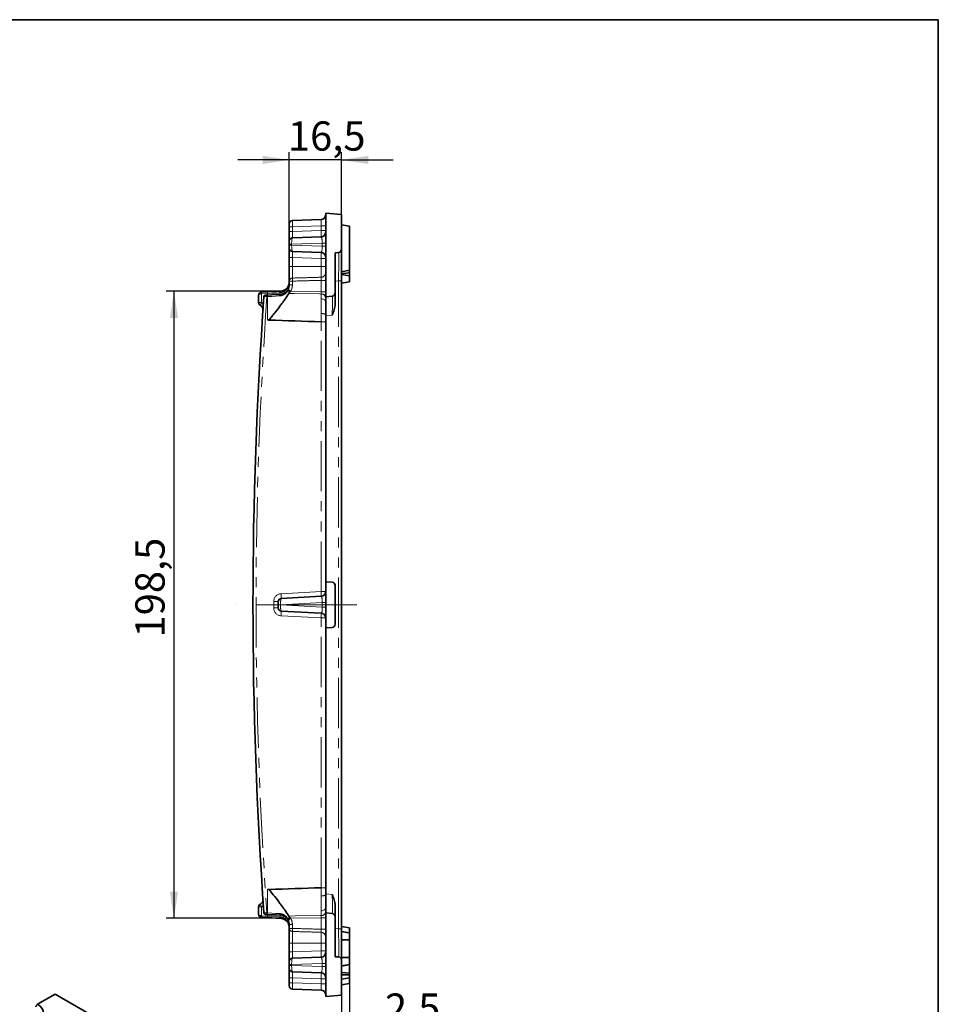
# Model space of a CAD drawing. Units: millimetres. Extents: x -207 to 3866, y 3 to 1126.
# Drawn here: x 747 to 1038, y 416 to 728 of the extents above; entities that cross this region are included whole.
import ezdxf

# ---------------------------------------------------------------- set-up
doc = ezdxf.new("R2010")
doc.units = ezdxf.units.MM
doc.header["$LTSCALE"] = 2.5
doc.linetypes.add('CENTERX2', pattern=[20.32, 12.7, -2.54, 2.54, -2.54])
doc.linetypes.add('PHANTOM', pattern=[12.7, 6.35, -1.27, 1.27, -1.27, 1.27, -1.27])
doc.layers.add('FORMAT', color=7, linetype='Continuous')
doc.styles.add('SLDTEXTSTYLE3', font='MIPGOST_1.TTF')
doc.styles.add('SLDTEXTSTYLE4', font='MIPGOST_1.TTF')
doc.dimstyles.new('SLDDIMSTYLE0', dxfattribs={"dimtxt": 8.482686, "dimasz": 8.482686, "dimexe": 0, "dimexo": 0.0625, "dimgap": 2.120672, "dimtad": 2, "dimdec": 1, "dimrnd": 1e-09, "dimzin": 12, "dimdsep": 46, "dimtxsty": 'SLDTEXTSTYLE3', "dimsah": 1, "dimcen": 0.09, "dimadec": 0, "dimazin": 3, "dimtfac": 1, "dimtdec": 1, "dimtofl": 0, "dimtmove": 0, "dimatfit": 3, "dimfxl": 0, "dimfrac": 2, "dimtolj": 1, "dimtzin": 12, "dimarcsym": 0})
doc.dimstyles.new('SLDDIMSTYLE2', dxfattribs={"dimtxt": 8.482686, "dimasz": 8.482686, "dimexe": 0, "dimexo": 0.0625, "dimgap": 2.120672, "dimtad": 2, "dimdec": 1, "dimrnd": 1e-09, "dimzin": 12, "dimdsep": 46, "dimtxsty": 'SLDTEXTSTYLE3', "dimsah": 1, "dimcen": 0.09, "dimadec": 0, "dimazin": 3, "dimtfac": 1, "dimtdec": 1, "dimtmove": 0, "dimatfit": 0, "dimfxl": 0, "dimfrac": 2, "dimtolj": 1, "dimtzin": 12, "dimarcsym": 0})

# ---------------------------------------------------------------- blocks, each defined once
blk = doc.blocks.new('_D_7')
at = {"layer": 'FORMAT'}
for p, q in [((832.19, 683.11), (815.88, 683.11)), ((832.19, 661.95), (832.19, 685.61)), ((848.69, 683.11), (832.19, 683.11)), ((848.69, 665.88), (848.69, 685.61)), ((848.69, 683.11), (865, 683.11))]:
    blk.add_line(p, q, dxfattribs=at)
for points in [[(832.19, 683.11), (823.71, 684.42), (823.71, 681.81)], [(848.69, 683.11), (857.17, 681.81), (857.17, 684.42)]]:
    blk.add_solid(points, dxfattribs=at)
at = {"layer": 'FORMAT', "insert": (831.75, 695.32), "char_height": 9.26, "attachment_point": 1, "style": 'SLDTEXTSTYLE4'}
blk.add_mtext('16,5', dxfattribs=at)
blk = doc.blocks.new('_D_8')
at = {"layer": 'FORMAT'}
for p, q in [((851.19, 430.64), (851.19, 404.58)), ((848.69, 418.75), (848.69, 404.58)), ((848.69, 407.08), (832.38, 407.08)), ((851.19, 407.08), (848.69, 407.08)), ((851.19, 407.08), (875.11, 407.08))]:
    blk.add_line(p, q, dxfattribs=at)
for points in [[(848.69, 407.08), (840.21, 408.38), (840.21, 405.77)], [(851.19, 407.08), (859.67, 405.77), (859.67, 408.38)]]:
    blk.add_solid(points, dxfattribs=at)
at = {"layer": 'FORMAT', "insert": (862.45, 419.28), "char_height": 9.26, "attachment_point": 1, "style": 'SLDTEXTSTYLE4'}
blk.add_mtext('2,5', dxfattribs=at)
blk = doc.blocks.new('_D_9')
at = {"layer": 'FORMAT'}
for p, q in [((829.35, 641.56), (793.19, 641.56)), ((795.69, 641.56), (795.69, 443.07)), ((829.35, 443.07), (793.19, 443.07))]:
    blk.add_line(p, q, dxfattribs=at)
for points in [[(795.69, 641.56), (794.39, 633.08), (797, 633.08)], [(795.69, 443.07), (797, 451.55), (794.39, 451.55)]]:
    blk.add_solid(points, dxfattribs=at)
at = {"layer": 'FORMAT', "insert": (783.48, 531.97), "char_height": 9.26, "attachment_point": 1, "rotation": 90, "style": 'SLDTEXTSTYLE4'}
blk.add_mtext('198,5', dxfattribs=at)

msp = doc.modelspace()

# ---------------------------------------------------------------- linework, layer by layer
at = {"color": 7, "linetype": 'Continuous', "lineweight": 35}
for p, q in [((833.16, 663.95), (842.24, 664.26)), ((848.69, 665.88), (843.69, 666.31)), ((843.69, 666.31), (843.69, 639.81)), ((848.69, 665.88), (848.69, 654.79)), ((832.19, 661.95), (832.19, 662.95)), ((832.19, 660.44), (832.19, 661.95)), ((848.69, 662.62), (851.19, 662.18)), ((851.19, 662.18), (851.19, 648.18)), ((832.19, 657.45), (832.19, 660.44)), ((833.16, 658.45), (842.24, 658.76)), ((832.19, 656.45), (832.19, 657.45)), ((832.19, 656.17), (832.19, 656.45)), ((832.19, 655.18), (832.19, 656.17)), ((832.19, 652.18), (832.19, 655.18)), ((848.69, 654.79), (848.69, 644.84)), ((832.19, 649.43), (832.19, 652.18)), ((842.24, 653.86), (833.16, 654.18)), ((846.69, 653.7), (847.78, 653.8)), ((846.69, 653.7), (846.69, 640.99)), ((832.19, 644.76), (832.19, 649.43)), ((848.69, 647.74), (851.19, 648.18)), ((848.69, 646.82), (851.19, 646.38)), ((850.88, 646.44), (851.19, 646.49)), ((850.89, 648.13), (851.19, 648.13)), ((851.19, 646.38), (851.19, 646.49)), ((851.19, 646.38), (851.19, 644.58)), ((832.19, 643.56), (832.19, 644.76)), ((848.69, 644.84), (848.69, 439.79)), ((848.69, 644.14), (851.19, 644.58)), ((822.46, 637.95), (822.46, 640.25)), ((823.41, 641.25), (823.42, 641.25)), ((823.41, 641.25), (823.42, 641.25)), ((823.42, 641.25), (825.3, 641.35)), ((825.12, 640.34), (825.3, 640.35)), ((845.78, 640), (843.69, 639.81)), ((843.69, 638.25), (843.69, 639.81)), ((846.69, 640.99), (846.69, 637.48)), ((843.69, 634.12), (843.69, 638.25)), ((843.69, 633.84), (843.69, 634.12)), ((843.69, 549.58), (843.69, 633.84)), ((843.69, 549.58), (843.69, 535.05)), ((845.74, 549.47), (843.69, 549.58)), ((846.69, 548.47), (846.69, 536.16)), ((828.69, 542.34), (828.69, 543.33)), ((828.69, 542.29), (828.69, 542.34)), ((828.69, 541.3), (828.69, 542.29)), ((829.64, 544.33), (842.27, 544.99)), ((842.27, 539.64), (829.64, 540.3)), ((843.69, 535.05), (845.74, 535.16)), ((843.69, 450.79), (843.69, 535.05)), ((843.69, 450.51), (843.69, 450.79)), ((843.69, 446.37), (843.69, 450.51)), ((822.46, 444.38), (822.46, 446.68)), ((843.69, 444.81), (843.69, 446.37)), ((846.69, 447.15), (846.69, 443.63)), ((823.42, 443.38), (823.41, 443.38)), ((823.42, 443.38), (823.41, 443.38)), ((825.3, 443.28), (823.42, 443.38)), ((825.3, 444.28), (825.12, 444.29)), ((843.69, 444.81), (845.78, 444.63)), ((843.69, 444.81), (843.69, 418.31)), ((846.69, 443.63), (846.69, 430.93)), ((832.19, 439.87), (832.19, 441.07)), ((832.19, 435.2), (832.19, 439.87)), ((848.69, 440.48), (851.19, 440.04)), ((848.69, 439.79), (848.69, 429.84)), ((851.19, 440.04), (851.19, 438.51)), ((848.78, 438.87), (851.19, 438.44)), ((848.78, 438.87), (851.19, 438.44)), ((848.78, 438.87), (851.19, 438.44)), ((851.16, 438.29), (851.19, 438.29)), ((832.19, 432.44), (832.19, 435.2)), ((851.19, 430.64), (851.19, 436.24)), ((832.19, 429.45), (832.19, 432.44)), ((833.16, 430.45), (842.24, 430.76)), ((847.78, 430.83), (846.69, 430.93)), ((832.19, 428.45), (832.19, 429.45)), ((832.19, 428.17), (832.19, 428.45)), ((832.19, 427.18), (832.19, 428.17)), ((832.19, 424.18), (832.19, 427.18)), ((848.69, 429.84), (848.69, 418.75)), ((848.69, 428), (851.19, 428.44)), ((848.69, 427.97), (851.19, 428.41)), ((851.19, 425.67), (851.19, 428.27)), ((832.19, 422.68), (832.19, 424.18)), ((842.24, 425.86), (833.16, 426.18)), ((848.69, 425.93), (851.19, 425.67)), ((848.69, 425.16), (851.19, 425.15)), ((848.69, 425.09), (848.78, 425.09)), ((848.69, 423.81), (851.19, 424.25)), ((848.69, 423.81), (851.19, 424.25)), ((851.19, 424.08), (851.19, 422.44)), ((832.19, 421.68), (832.19, 422.68)), ((848.69, 422), (851.19, 422.44)), ((758.16, 419.08), (752.56, 415.85)), ((958.9, 303.2), (758.16, 419.08)), ((842.24, 420.36), (833.16, 420.68)), ((848.69, 418.75), (843.69, 418.31))]:
    msp.add_line(p, q, dxfattribs=at)
at = {"color": 8, "linetype": 'PHANTOM', "lineweight": 18}
for p, q in [((832.19, 661.95), (833.16, 661.95)), ((842.24, 662.26), (833.16, 661.95)), ((833.16, 661.95), (833.16, 660.44)), ((833.16, 660.44), (842.24, 660.76)), ((842.24, 660.76), (842.24, 662.26)), ((842.24, 662.26), (843.69, 662.26)), ((842.24, 660.76), (843.69, 660.76)), ((832.19, 660.44), (833.16, 660.44)), ((832.19, 656.45), (832.93, 656.45)), ((832.19, 656.17), (832.93, 656.17)), ((842.58, 656.79), (832.93, 656.45)), ((832.93, 656.45), (832.93, 656.17)), ((832.93, 656.17), (842.58, 655.84)), ((842.58, 656.79), (843.69, 656.79)), ((842.58, 655.84), (842.58, 656.79)), ((842.58, 655.84), (843.69, 655.84)), ((832.19, 652.18), (833.16, 652.18)), ((842.24, 651.87), (833.16, 652.18)), ((833.16, 652.18), (833.16, 649.43)), ((842.24, 651.87), (843.69, 651.87)), ((842.24, 649.43), (842.24, 651.87)), ((832.19, 649.43), (833.16, 649.43)), ((833.16, 649.43), (833.16, 645.72)), ((833.16, 649.43), (842.24, 649.43)), ((842.24, 645.98), (842.24, 649.43)), ((842.24, 649.43), (843.69, 649.43)), ((832.19, 644.76), (833.16, 644.76)), ((832.19, 643.56), (833.16, 643.56)), ((833.16, 644.76), (833.16, 643.56)), ((842.24, 645), (843.69, 645)), ((842.24, 641.4), (842.24, 645)), ((847.78, 644.84), (846.69, 644.74)), ((848.69, 644.84), (847.78, 644.84)), ((847.78, 439.79), (847.78, 644.84)), ((823.43, 640.75), (823.41, 640.75)), ((825.3, 640.85), (823.43, 640.75)), ((823.43, 640.75), (823.43, 637.95)), ((825.3, 639.85), (825.13, 639.84)), ((825.3, 640.35), (825.3, 640.85)), ((825.3, 632.46), (825.3, 639.85)), ((832.62, 641.55), (842.24, 641.4)), ((842.24, 641.4), (843.69, 641.4)), ((842.24, 639.17), (842.24, 640.67)), ((822.46, 637.95), (823.43, 637.95)), ((842.24, 631.86), (842.24, 634.45)), ((845.78, 634.02), (843.69, 633.84)), ((842.24, 546.49), (842.24, 631.86)), ((829.61, 545.82), (842.24, 546.49)), ((842.24, 546.49), (843.69, 546.49)), ((828.69, 543.33), (827.24, 543.33)), ((827.24, 541.3), (827.24, 543.33)), ((829.43, 542.34), (828.69, 542.34)), ((828.69, 542.29), (829.43, 542.29)), ((842.58, 543.03), (829.43, 542.34)), ((829.43, 542.34), (829.43, 542.29)), ((829.43, 542.29), (842.58, 541.6)), ((842.58, 541.6), (842.58, 543.03)), ((842.58, 543.03), (843.69, 543.03)), ((828.69, 541.3), (827.24, 541.3)), ((842.58, 541.6), (843.69, 541.6)), ((842.24, 538.14), (829.61, 538.8)), ((842.24, 452.76), (842.24, 538.14)), ((843.69, 538.14), (842.24, 538.14)), ((825.3, 444.78), (825.3, 452.17)), ((842.24, 450.18), (842.24, 452.76)), ((843.69, 450.79), (845.78, 450.61)), ((822.46, 446.68), (823.43, 446.68)), ((823.43, 446.68), (823.43, 443.88)), ((823.41, 443.88), (823.43, 443.88)), ((823.43, 443.88), (825.3, 443.78)), ((825.13, 444.79), (825.3, 444.78)), ((825.3, 443.78), (825.3, 444.28)), ((842.24, 443.23), (832.62, 443.08)), ((842.24, 443.96), (842.24, 445.46)), ((842.24, 443.23), (843.69, 443.23)), ((842.24, 439.62), (842.24, 443.23)), ((833.16, 441.07), (832.19, 441.07)), ((833.16, 439.87), (832.19, 439.87)), ((833.16, 441.07), (833.16, 439.87)), ((842.24, 439.62), (843.69, 439.62)), ((846.69, 439.88), (847.78, 439.79)), ((848.69, 439.79), (847.78, 439.79)), ((833.16, 438.91), (833.16, 435.2)), ((842.24, 435.2), (842.24, 438.65)), ((833.16, 435.2), (832.19, 435.2)), ((833.16, 435.2), (842.24, 435.2)), ((833.16, 435.2), (833.16, 432.44)), ((842.24, 435.2), (843.69, 435.2)), ((842.24, 432.76), (842.24, 435.2)), ((833.16, 432.44), (832.19, 432.44)), ((833.16, 432.44), (842.24, 432.76)), ((842.24, 432.76), (843.69, 432.76)), ((832.93, 428.45), (832.19, 428.45)), ((832.93, 428.17), (832.19, 428.17)), ((842.58, 428.79), (832.93, 428.45)), ((832.93, 428.45), (832.93, 428.17)), ((832.93, 428.17), (842.58, 427.84)), ((842.58, 428.79), (843.69, 428.79)), ((842.58, 427.84), (842.58, 428.79)), ((842.58, 427.84), (843.69, 427.84)), ((833.16, 424.18), (832.19, 424.18)), ((842.24, 423.87), (833.16, 424.18)), ((833.16, 424.18), (833.16, 422.68)), ((842.24, 423.87), (843.69, 423.87)), ((842.24, 422.36), (842.24, 423.87)), ((833.16, 422.68), (832.19, 422.68)), ((833.16, 422.68), (842.24, 422.36)), ((842.24, 422.36), (843.69, 422.36))]:
    msp.add_line(p, q, dxfattribs=at)
at = {"color": 7, "linetype": 'Continuous', "lineweight": 35, "flags": 128}
for points in [[(848.69, 647.07), (849.36, 647.17), (850.28, 647.3), (851.19, 647.43)], [(825.3, 641.35), (826.71, 641.42), (828.07, 641.49), (829.35, 641.56)], [(825.3, 640.35), (826.71, 640.42), (828.07, 640.49), (829.35, 640.56)], [(825.8, 632.44), (825.64, 632.44), (825.47, 632.45), (825.3, 632.46)], [(825.3, 452.17), (825.47, 452.18), (825.64, 452.18), (825.8, 452.19)], [(829.35, 444.07), (828.07, 444.13), (826.71, 444.21), (825.3, 444.28)], [(829.35, 443.07), (828.07, 443.13), (826.71, 443.2), (825.3, 443.28)], [(848.69, 438.88), (849.37, 438.76), (850.28, 438.6), (851.19, 438.44)], [(848.69, 436.25), (849.37, 436.25), (850.28, 436.24), (851.19, 436.24)], [(848.69, 430.64), (849.36, 430.64), (850.27, 430.64), (851.19, 430.64)], [(848.69, 428), (849.68, 428.18), (851.19, 428.44)], [(848.69, 428), (849.36, 428.12), (850.27, 428.28), (851.19, 428.44)]]:
    msp.add_lwpolyline(points, dxfattribs=at)
at = {"color": 8, "linetype": 'PHANTOM', "lineweight": 18, "flags": 128}
for points in [[(829.12, 641.06), (827.92, 640.99), (826.63, 640.92), (825.3, 640.85)], [(829.12, 640.06), (827.92, 639.99), (826.63, 639.92), (825.3, 639.85)], [(829.12, 641.06), (829.12, 641.16), (829.13, 641.25), (829.15, 641.33), (829.18, 641.41), (829.21, 641.47), (829.25, 641.52), (829.3, 641.55), (829.35, 641.56)], [(829.35, 640.56), (829.3, 640.55), (829.25, 640.52), (829.21, 640.47), (829.18, 640.41), (829.15, 640.33), (829.13, 640.25), (829.12, 640.16), (829.12, 640.06)], [(842.24, 640.67), (841.69, 640.68), (833.7, 640.8), (832.02, 640.83)], [(842.24, 639.17), (842.53, 639.15), (842.8, 639.09), (843.05, 639), (843.27, 638.89), (843.45, 638.75), (843.58, 638.6), (843.66, 638.43), (843.69, 638.25)], [(842.24, 445.46), (842.53, 445.48), (842.8, 445.54), (843.05, 445.62), (843.27, 445.74), (843.45, 445.87), (843.58, 446.03), (843.66, 446.2), (843.69, 446.37)], [(825.3, 444.78), (826.63, 444.7), (827.92, 444.63), (829.12, 444.57)], [(825.3, 443.78), (826.63, 443.7), (827.92, 443.63), (829.12, 443.57)], [(829.12, 444.57), (829.12, 444.47), (829.13, 444.38), (829.15, 444.29), (829.18, 444.22), (829.21, 444.16), (829.25, 444.11), (829.3, 444.08), (829.35, 444.07)], [(829.12, 443.57), (829.12, 443.47), (829.13, 443.38), (829.15, 443.29), (829.18, 443.22), (829.21, 443.15), (829.25, 443.11), (829.3, 443.08), (829.35, 443.07)], [(832.02, 443.8), (834.02, 443.83), (842.02, 443.96), (842.24, 443.96)]]:
    msp.add_lwpolyline(points, dxfattribs=at)
at = {"color": 7, "linetype": 'Continuous', "lineweight": 35}
for centre, radius, start, end in [((833.19, 662.95), 1, 92, 180), ((842.19, 665.76), 1.5, 272, 0), ((833.19, 657.45), 1, 92, 180), ((842.19, 660.26), 1.5, 272, 0), ((833.19, 655.18), 1, 180, 268), ((842.19, 652.36), 1.5, 0, 88), ((829.19, 644.56), 3, 329.6048, 0), ((829.19, 643.56), 3, 329.6048, 0), ((2193.77, 542.31), 1373.08, 175.92661, 184.07339), ((823.46, 640.25), 1, 93, 180), ((824.66, 639.81), 0.5, 93, 175.9266), ((845.69, 640.99), 1, 275, 0), ((823.46, 637.95), 1, 180, 243.9654), ((822.37, 635.7), 1.5, 356.1043, 63.9654), ((845.69, 548.47), 1, 0, 87), ((842.19, 546.49), 1.5, 273, 0), ((829.69, 543.33), 1, 93, 180), ((829.69, 541.3), 1, 180, 267), ((842.19, 538.14), 1.5, 0, 87), ((845.69, 536.16), 1, 273, 0), ((822.37, 448.92), 1.5, 296.0346, 3.8957), ((823.46, 446.68), 1, 116.0346, 180), ((823.46, 444.38), 1, 180, 267), ((824.66, 444.81), 0.5, 184.0734, 267), ((829.19, 441.07), 3, 0, 30.3952), ((845.69, 443.63), 1, 0, 85), ((829.19, 440.07), 3, 0, 30.3952), ((833.19, 429.45), 1, 92, 180), ((842.19, 432.26), 1.5, 272, 0), ((833.19, 427.18), 1, 180, 268), ((842.19, 424.36), 1.5, 0, 88), ((833.19, 421.68), 1, 180, 268), ((842.19, 418.86), 1.5, 0, 88)]:
    msp.add_arc(centre, radius, start, end, dxfattribs=at)
at = {"color": 8, "linetype": 'PHANTOM', "lineweight": 18}
for centre, radius, start, end in [((833.17, 644.74), 0.979, 90.7927, 178.853), ((845.45, 645.24), 12.3, 177.7655, 182.2345), ((842.21, 647.45), 1.48, 271.1907, 359.2419), ((832.02, 642.92), 0.267, 153.6457, 210.2815), ((832.02, 641.92), 0.267, 153.645, 210.2822), ((829.16, 643.56), 4, 329.8617, 0), ((2193.73, 542.31), 1372.08, 175.92406, 184.07594), ((825.8, 641), 2.41, 174.0433, 185.9567), ((827.01, 641.06), 3.59, 177.015, 184.9853), ((828.71, 640.15), 3.59, 177.0153, 184.9851), ((828.88, 641.16), 3.59, 177.016, 184.9848), ((828.88, 640.16), 3.59, 177.016, 184.9849), ((842.38, 639.34), 1.33, 9.6776, 95.7949), ((830.36, 634.29), 7.83, 152.1843, 159.3949), ((822.33, 635.7), 2.5, 48.1892, 63.9654), ((842.58, 632.56), 1.92, 54.4505, 100.0521), ((829.74, 543.33), 2.5, 93, 180), ((818.87, 544.89), 10.78, 357.0154, 4.9852), ((831.5, 545.55), 10.78, 357.0154, 4.9852), ((829.74, 541.3), 2.5, 180, 267), ((818.87, 539.74), 10.78, 355.0148, 2.9846), ((831.5, 539.08), 10.78, 355.0148, 2.9846), ((842.58, 452.07), 1.92, 259.9479, 305.5495), ((830.36, 450.33), 7.83, 200.6051, 207.8157), ((822.33, 448.92), 2.5, 296.0346, 311.8108), ((825.8, 443.63), 2.41, 174.0433, 185.9567), ((827.01, 443.56), 3.59, 175.0147, 182.985), ((828.71, 444.48), 3.59, 175.0149, 182.9847), ((828.88, 444.47), 3.59, 175.0151, 182.984), ((828.88, 443.47), 3.59, 175.0152, 182.984), ((832.02, 442.71), 0.267, 149.7178, 206.355), ((829.16, 441.07), 4, 0, 30.1383), ((842.38, 445.29), 1.33, 264.2051, 350.3224), ((832.02, 441.71), 0.267, 149.7185, 206.3543), ((833.17, 439.89), 0.979, 181.147, 269.2073), ((845.45, 439.39), 12.3, 177.7655, 182.2345), ((842.21, 437.17), 1.48, 0.7581, 88.8093)]:
    msp.add_arc(centre, radius, start, end, dxfattribs=at)
for centre, major_axis, ratio, start_param, end_param in [((833.19, 661.95), (-0.03, 2), 0.017434, 0.000304, 1.569883), ((842.19, 662.26), (0.05, 2), 0.026061, 4.715201, 6.284779), ((842.19, 660.76), (-0.05, 2), 0.026157, 3.141821, 4.7114), ((833.19, 656.45), (-0.03, 2), 0.129296, 0.002296, 1.564059), ((833.19, 660.45), (0.03, 2), 0.017391, 1.572926, 3.142504), ((842.19, 656.76), (0.06, 2), 0.193254, 4.733691, 6.295455), ((833.19, 656.18), (0.03, 2), 0.129296, 1.577533, 3.139297), ((842.19, 655.87), (-0.06, 2), 0.193254, 3.129323, 4.691087), ((833.19, 652.18), (-0.03, 2), 0.017391, 6.282274, 7.851852), ((842.19, 651.86), (0.05, 2), 0.026157, 4.713378, 6.282957), ((847.69, 644.76), (0.09, 9.04), 0.009557, 4.720914, 6.23807), ((823.46, 640.25), (1, 0), 0.5, 1.623156, 3.141593), ((845.69, 633.97), (0.09, 6.03), 0.014322, 4.721447, 6.284647), ((829.69, 542.33), (-0.05, 2), 0.129154, 0.003442, 1.560692), ((829.69, 542.3), (0.05, 2), 0.129154, 1.580901, 3.138151), ((842.19, 542.98), (0.09, 2.01), 0.192187, 4.744241, 6.301492), ((842.19, 541.64), (-0.09, 2.01), 0.192187, 3.123286, 4.680537), ((845.69, 450.66), (-0.09, 6.03), 0.014322, 3.140131, 4.703331), ((823.46, 444.38), (1, 0), 0.5, 3.141593, 4.660029), ((847.69, 439.86), (-0.09, 9.04), 0.009557, 3.186708, 4.703864), ((833.19, 428.45), (-0.03, 2), 0.129296, 0.002296, 1.564059), ((833.19, 432.45), (0.03, 2), 0.017391, 1.572926, 3.142504), ((842.19, 432.76), (-0.05, 2), 0.026157, 3.141821, 4.7114), ((842.19, 428.76), (0.06, 2), 0.193254, 4.733691, 6.295455), ((833.19, 428.18), (0.03, 2), 0.129296, 1.577533, 3.139297), ((842.19, 427.87), (-0.06, 2), 0.193254, 3.129323, 4.691087), ((833.19, 424.18), (-0.03, 2), 0.017391, 6.282274, 7.851852), ((842.19, 423.86), (0.05, 2), 0.026157, 4.713378, 6.282957), ((833.19, 422.68), (0.03, 2), 0.017434, 1.57171, 3.141288), ((842.19, 422.37), (-0.05, 2), 0.026061, 3.139999, 4.709577)]:
    msp.add_ellipse(centre, major_axis=major_axis, ratio=ratio, start_param=start_param, end_param=end_param, dxfattribs=at)
at = {"color": 7, "linetype": 'Continuous', "lineweight": 35}
msp.add_ellipse((747.21, 413.1), major_axis=(7.2, 0), ratio=0.572919, start_param=5.501585, end_param=7.015382, dxfattribs=at)
for points, knots in [([(847.78, 653.8), (847.91, 653.81), (848.02, 653.84), (848.25, 653.95), (848.35, 654.02), (848.6, 654.3), (848.69, 654.54), (848.69, 654.79)], [0, 0, 0, 0, 0.25, 0.25, 0.5, 0.5, 1, 1, 1, 1]), ([(851.19, 647.43), (851.19, 647.48), (851.19, 647.58), (851.19, 647.78), (851.19, 647.98), (851.19, 648.1), (851.19, 648.13)], [0, 0, 0, 0, 0.283125, 0.569506, 0.868429, 1, 1, 1, 1]), ([(851.19, 646.49), (851.19, 646.56), (851.19, 646.69), (851.19, 647.02), (851.19, 647.28), (851.19, 647.43)], [0, 0, 0, 0, 0.296519, 0.593806, 1, 1, 1, 1]), ([(829.35, 641.56), (829.63, 641.58), (829.89, 641.63), (830.37, 641.79), (830.59, 641.89), (831, 642.15), (831.18, 642.3), (831.51, 642.63), (831.65, 642.82), (831.78, 643.04)], [0, 0, 0, 0, 0.25, 0.25, 0.5, 0.5, 0.75, 0.75, 1, 1, 1, 1]), ([(829.35, 640.56), (829.63, 640.57), (829.89, 640.63), (830.37, 640.78), (830.59, 640.89), (831, 641.15), (831.18, 641.3), (831.51, 641.63), (831.65, 641.82), (831.78, 642.04)], [0, 0, 0, 0, 0.25, 0.25, 0.5, 0.5, 0.75, 0.75, 1, 1, 1, 1]), ([(824.63, 640.31), (824.63, 640.31), (824.68, 640.32), (824.86, 640.32), (824.99, 640.33), (825.12, 640.34)], [0, 0, 0, 0, 0.5, 0.5, 1, 1, 1, 1]), ([(832.02, 640.82), (831.66, 640.22), (831.23, 639.58), (830.52, 638.58), (830.27, 638.23), (829.76, 637.54), (829.5, 637.19), (828.69, 636.12), (828.14, 635.4), (827.27, 634.3), (826.98, 633.93), (826.39, 633.19), (826.1, 632.81), (825.8, 632.44)], [0, 0, 0, 0, 0.25, 0.25, 0.375, 0.375, 0.5, 0.5, 0.75, 0.75, 0.875, 0.875, 1, 1, 1, 1]), ([(832.44, 641.45), (832.41, 641.43), (832.39, 641.41), (832.34, 641.35), (832.32, 641.32), (832.27, 641.24), (832.23, 641.18), (832.14, 641.02), (832.08, 640.92), (832.02, 640.83)], [0, 0, 0, 0, 0.125, 0.125, 0.25, 0.25, 0.5, 0.5, 1, 1, 1, 1]), ([(846.69, 637.48), (846.69, 637.18), (846.66, 636.88), (846.55, 636.29), (846.48, 636), (846.31, 635.42), (846.21, 635.14), (846, 634.58), (845.89, 634.3), (845.78, 634.02)], [0, 0, 0, 0, 0.25, 0.25, 0.5, 0.5, 0.75, 0.75, 1, 1, 1, 1]), ([(825.8, 452.19), (826.4, 451.44), (826.98, 450.7), (828.13, 449.23), (828.69, 448.51), (829.5, 447.44), (829.76, 447.09), (830.28, 446.39), (830.52, 446.05), (831.23, 445.04), (831.66, 444.41), (832.02, 443.8)], [0, 0, 0, 0, 0.25, 0.25, 0.5, 0.5, 0.625, 0.625, 0.75, 0.75, 1, 1, 1, 1]), ([(846.69, 447.15), (846.69, 447.45), (846.66, 447.75), (846.55, 448.33), (846.48, 448.63), (846.31, 449.2), (846.21, 449.49), (846, 450.05), (845.89, 450.33), (845.78, 450.61)], [0, 0, 0, 0, 0.25, 0.25, 0.5, 0.5, 0.75, 0.75, 1, 1, 1, 1]), ([(825.12, 444.29), (824.99, 444.3), (824.86, 444.3), (824.68, 444.31), (824.63, 444.31), (824.63, 444.31)], [0, 0, 0, 0, 0.5, 0.5, 1, 1, 1, 1]), ([(831.78, 442.59), (831.65, 442.8), (831.51, 442.99), (831.18, 443.33), (831, 443.48), (830.59, 443.73), (830.37, 443.84), (829.89, 444), (829.63, 444.05), (829.35, 444.07)], [0, 0, 0, 0, 0.25, 0.25, 0.5, 0.5, 0.75, 0.75, 1, 1, 1, 1]), ([(831.78, 441.59), (831.65, 441.8), (831.51, 441.99), (831.18, 442.33), (831, 442.48), (830.59, 442.73), (830.37, 442.84), (829.89, 443), (829.63, 443.05), (829.35, 443.07)], [0, 0, 0, 0, 0.25, 0.25, 0.5, 0.5, 0.75, 0.75, 1, 1, 1, 1]), ([(832.02, 443.8), (832.08, 443.71), (832.14, 443.61), (832.23, 443.44), (832.27, 443.39), (832.32, 443.3), (832.34, 443.27), (832.39, 443.22), (832.41, 443.19), (832.44, 443.18)], [0, 0, 0, 0, 0.5, 0.5, 0.75, 0.75, 0.875, 0.875, 1, 1, 1, 1]), ([(851.19, 436.24), (851.19, 436.57), (851.19, 437.17), (851.19, 437.86), (851.19, 438.29), (851.19, 438.43), (851.19, 438.44), (851.19, 438.44)], [0, 0, 0, 0, 0.294627, 0.553539, 0.746467, 0.940579, 1, 1, 1, 1]), ([(848.69, 429.84), (848.69, 429.96), (848.67, 430.08), (848.58, 430.31), (848.51, 430.42), (848.26, 430.69), (848.03, 430.81), (847.78, 430.83)], [0, 0, 0, 0, 0.25, 0.25, 0.5, 0.5, 1, 1, 1, 1]), ([(851.19, 428.44), (851.19, 428.46), (851.19, 428.51), (851.19, 428.89), (851.19, 429.47), (851.19, 430.12), (851.19, 430.51), (851.19, 430.64)], [0, 0, 0, 0, 0.195115, 0.391409, 0.638644, 0.877112, 1, 1, 1, 1]), ([(851.19, 425.15), (851.19, 425.21), (851.19, 425.31), (851.19, 425.48), (851.19, 425.6), (851.19, 425.67)], [0, 0, 0, 0, 0.290983, 0.564958, 1, 1, 1, 1]), ([(851.19, 424.25), (851.19, 424.26), (851.19, 424.28), (851.19, 424.51), (851.19, 424.8), (851.19, 425.05), (851.19, 425.15)], [0, 0, 0, 0, 0.249808, 0.502913, 0.78802, 1, 1, 1, 1]), ([(752.02, 415.06), (752.03, 415.13), (752.05, 415.2), (752.11, 415.36), (752.16, 415.44), (752.31, 415.66), (752.43, 415.78), (752.56, 415.85)], [0, 0, 0, 0, 0.25, 0.25, 0.5, 0.5, 1, 1, 1, 1])]:
    msp.add_open_spline(points, degree=3, knots=knots, dxfattribs=at)
at = {"color": 8, "linetype": 'PHANTOM', "lineweight": 18}
for points, knots in [([(833.16, 645.72), (834.76, 645.76), (836.36, 645.81), (837.97, 645.85), (839.39, 645.89), (840.82, 645.93), (842.24, 645.98)], [0.000965896, 0.000965896, 0.000965896, 0.000965896, 0.005782972, 0.005782972, 0.005782972, 0.010060717, 0.010060717, 0.010060717, 0.010060717]), ([(842.24, 645), (842.25, 645.23), (842.26, 645.45), (842.26, 645.8), (842.25, 645.92), (842.24, 645.98)], [0, 0, 0, 0, 0.5, 0.5, 1, 1, 1, 1]), ([(831.79, 642.79), (831.65, 642.54), (831.49, 642.32), (831.13, 641.92), (830.93, 641.75), (830.49, 641.45), (830.24, 641.32), (829.71, 641.14), (829.42, 641.08), (829.12, 641.06)], [0, 0, 0, 0, 0.25, 0.25, 0.5, 0.5, 0.75, 0.75, 1, 1, 1, 1]), ([(831.78, 643.04), (831.8, 643.07), (831.84, 643.12), (831.91, 643.14), (831.98, 643.13), (832.03, 643.1), (832.06, 643.07), (832.06, 643.07)], [0, 0, 0, 0, 0.3741069, 0.571826, 0.7588341, 0.9548667, 1, 1, 1, 1]), ([(831.78, 642.04), (831.81, 642.09), (831.85, 642.13), (831.96, 642.14), (832.02, 642.11), (832.15, 641.98), (832.22, 641.89), (832.34, 641.69), (832.39, 641.57), (832.44, 641.45)], [0, 0, 0, 0, 0.25, 0.25, 0.5, 0.5, 0.75, 0.75, 1, 1, 1, 1]), ([(842.24, 645), (840.82, 644.96), (839.39, 644.92), (837.97, 644.89), (836.36, 644.84), (834.76, 644.8), (833.16, 644.76)], [0.001449089, 0.001449089, 0.001449089, 0.001449089, 0.005727446, 0.005727446, 0.005727446, 0.010545155, 0.010545155, 0.010545155, 0.010545155]), ([(825.13, 639.84), (825, 639.84), (824.87, 639.84), (824.64, 639.84), (824.53, 639.84), (824.26, 639.85), (824.16, 639.85), (824.16, 639.85)], [0, 0, 0, 0, 0.25, 0.25, 0.5, 0.5, 1, 1, 1, 1]), ([(831.79, 641.78), (831.65, 641.54), (831.49, 641.32), (831.13, 640.92), (830.93, 640.75), (830.49, 640.45), (830.24, 640.32), (829.71, 640.14), (829.42, 640.08), (829.12, 640.06)], [0, 0, 0, 0, 0.25, 0.25, 0.5, 0.5, 0.75, 0.75, 1, 1, 1, 1]), ([(832.02, 640.82), (832.04, 640.94), (832.05, 641.07), (832.06, 641.32), (832.06, 641.45), (832.04, 641.64), (832.04, 641.7), (832.01, 641.82), (831.99, 641.88), (831.95, 641.92), (831.93, 641.93), (831.9, 641.92), (831.88, 641.91), (831.84, 641.87), (831.81, 641.83), (831.79, 641.78)], [0, 0, 0, 0, 0.25, 0.25, 0.5, 0.5, 0.625, 0.625, 0.75, 0.75, 0.8125, 0.8125, 0.875, 0.875, 1, 1, 1, 1]), ([(842.24, 640.67), (842.25, 640.76), (842.25, 640.87), (842.25, 641.13), (842.25, 641.26), (842.24, 641.4)], [0, 0, 0, 0, 0.5, 0.5, 1, 1, 1, 1]), ([(842.24, 634.45), (842.24, 635.31), (842.26, 636.13), (842.26, 637.32), (842.25, 637.71), (842.25, 638.46), (842.24, 638.82), (842.24, 639.17)], [0, 0, 0, 0, 0.5, 0.5, 0.75, 0.75, 1, 1, 1, 1]), ([(842.24, 631.86), (842.44, 631.86), (842.63, 631.86), (842.98, 631.86), (843.14, 631.86), (843.4, 631.86), (843.51, 631.86), (843.65, 631.86), (843.69, 631.86), (843.69, 631.86)], [0, 0, 0, 0, 0.25, 0.25, 0.5, 0.5, 0.75, 0.75, 1, 1, 1, 1]), ([(842.24, 452.76), (842.44, 452.76), (842.63, 452.76), (842.98, 452.76), (843.14, 452.76), (843.4, 452.76), (843.51, 452.76), (843.65, 452.76), (843.69, 452.76), (843.69, 452.76)], [0, 0, 0, 0, 0.25, 0.25, 0.5, 0.5, 0.75, 0.75, 1, 1, 1, 1]), ([(842.24, 445.46), (842.24, 446.16), (842.26, 446.9), (842.26, 448.09), (842.25, 448.5), (842.25, 449.33), (842.24, 449.75), (842.24, 450.18)], [0, 0, 0, 0, 0.5, 0.5, 0.75, 0.75, 1, 1, 1, 1]), ([(824.16, 444.78), (824.16, 444.78), (824.18, 444.78), (824.28, 444.78), (824.35, 444.78), (824.62, 444.78), (824.87, 444.79), (825.13, 444.79)], [0, 0, 0, 0, 0.25, 0.25, 0.5, 0.5, 1, 1, 1, 1]), ([(829.12, 444.57), (829.42, 444.55), (829.71, 444.49), (830.24, 444.3), (830.49, 444.18), (830.93, 443.88), (831.14, 443.7), (831.49, 443.31), (831.65, 443.09), (831.79, 442.84)], [0, 0, 0, 0, 0.25, 0.25, 0.5, 0.5, 0.75, 0.75, 1, 1, 1, 1]), ([(829.12, 443.57), (829.42, 443.55), (829.71, 443.49), (830.24, 443.3), (830.49, 443.18), (830.93, 442.88), (831.14, 442.7), (831.49, 442.31), (831.65, 442.09), (831.79, 441.84)], [0, 0, 0, 0, 0.25, 0.25, 0.5, 0.5, 0.75, 0.75, 1, 1, 1, 1]), ([(832.44, 443.18), (832.39, 443.06), (832.34, 442.94), (832.22, 442.73), (832.15, 442.64), (832.02, 442.52), (831.96, 442.49), (831.85, 442.5), (831.81, 442.54), (831.78, 442.59)], [0, 0, 0, 0, 0.25, 0.25, 0.5, 0.5, 0.75, 0.75, 1, 1, 1, 1]), ([(831.79, 442.84), (831.81, 442.8), (831.84, 442.76), (831.88, 442.71), (831.9, 442.7), (831.93, 442.7), (831.95, 442.7), (831.99, 442.75), (832.01, 442.81), (832.04, 442.92), (832.04, 442.99), (832.06, 443.18), (832.06, 443.3), (832.05, 443.56), (832.04, 443.68), (832.02, 443.8)], [0, 0, 0, 0, 0.125, 0.125, 0.1875, 0.1875, 0.25, 0.25, 0.375, 0.375, 0.5, 0.5, 0.75, 0.75, 1, 1, 1, 1]), ([(842.24, 443.23), (842.25, 443.36), (842.25, 443.5), (842.25, 443.75), (842.25, 443.87), (842.24, 443.96)], [0, 0, 0, 0, 0.5, 0.5, 1, 1, 1, 1]), ([(832.06, 441.56), (832.04, 441.55), (832, 441.51), (831.94, 441.49), (831.87, 441.49), (831.81, 441.53), (831.79, 441.58), (831.78, 441.59)], [0, 0, 0, 0, 0.135743, 0.324278, 0.536841, 0.866425, 1, 1, 1, 1]), ([(833.16, 439.87), (834.76, 439.83), (836.36, 439.78), (837.97, 439.74), (839.39, 439.7), (840.82, 439.66), (842.24, 439.62)], [0.000966017, 0.000966017, 0.000966017, 0.000966017, 0.005783725, 0.005783725, 0.005783725, 0.010062083, 0.010062083, 0.010062083, 0.010062083]), ([(842.24, 438.65), (842.25, 438.7), (842.26, 438.83), (842.26, 439.18), (842.25, 439.4), (842.24, 439.62)], [0, 0, 0, 0, 0.5, 0.5, 1, 1, 1, 1]), ([(842.24, 438.65), (840.82, 438.69), (839.39, 438.73), (837.97, 438.77), (836.36, 438.82), (834.76, 438.86), (833.16, 438.91)], [0.001448871, 0.001448871, 0.001448871, 0.001448871, 0.005726616, 0.005726616, 0.005726616, 0.010543691, 0.010543691, 0.010543691, 0.010543691])]:
    msp.add_open_spline(points, degree=3, knots=knots, dxfattribs=at)
at = {"color": 7, "linetype": 'Continuous', "lineweight": 35}
for points in [[(832.02, 640.83), (832.02, 640.83), (832.02, 640.82), (832.02, 640.82)], [(832.44, 641.45), (832.5, 641.48), (832.56, 641.51), (832.62, 641.55)], [(825.8, 632.44), (831.28, 632.25), (836.76, 632.06), (842.24, 631.86)], [(825.8, 452.19), (831.28, 452.38), (836.76, 452.57), (842.24, 452.76)], [(832.02, 443.8), (832.02, 443.8), (832.02, 443.8), (832.02, 443.8)], [(832.44, 443.18), (832.5, 443.14), (832.56, 443.11), (832.62, 443.08)]]:
    msp.add_open_spline(points, degree=3, dxfattribs=at)
at = {"layer": 'FORMAT', "color": 7, "lineweight": 35}
for p, q in [((50, 727.5), (1037.5, 727.5)), ((1037.5, 727.5), (1037.5, 12.5))]:
    msp.add_line(p, q, dxfattribs=at)
at = {"layer": 'FORMAT', "linetype": 'CENTERX2', "lineweight": 18}
msp.add_line((853.51, 542.31), (815.39, 542.31), dxfattribs=at)

# ---------------------------------------------------------------- dimensions: what is measured, and where the dimension line sits
at = {"layer": 'FORMAT'}
for base, p1, p2, picture, middle in [((832.19, 683.11), (848.69, 665.88), (832.19, 661.95), '_D_7', (839.89, 683.11)), ((848.69, 407.08), (851.19, 430.64), (848.69, 418.75), '_D_8', (868.78, 407.08))]:
    dim = msp.add_linear_dim(base=base, p1=p1, p2=p2, dimstyle='SLDDIMSTYLE2', dxfattribs=at)
    dim.commit()
    dim.dimension.update_dxf_attribs({"geometry": picture, "text_midpoint": middle, "dimtype": 160})
dim = msp.add_linear_dim(base=(795.69, 443.07), p1=(829.35, 641.56), p2=(829.35, 443.07), angle=90, dimstyle='SLDDIMSTYLE0', dxfattribs=at)
dim.commit()
dim.dimension.update_dxf_attribs({"geometry": '_D_9', "text_midpoint": (795.69, 542.82), "dimtype": 160})

doc.saveas('drawing.dxf')
